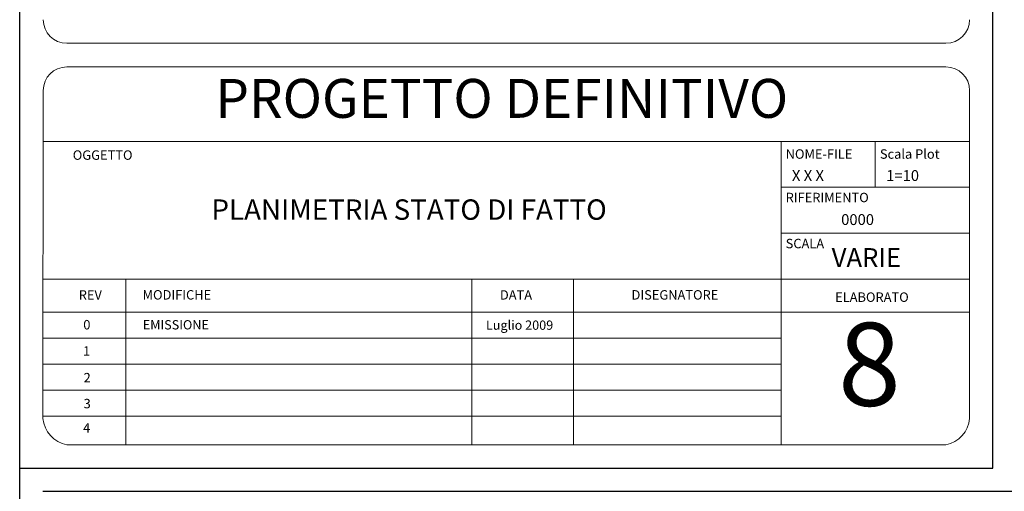
# Model space of a CAD drawing. Extents: x 1448237 to 1452437, y 4962483 to 4968423.
# Drawn here: x 1448237 to 1450362, y 4965403 to 4966420 of the extents above; entities that cross this region are included whole.
import ezdxf
from ezdxf.enums import TextEntityAlignment as Align

# ---------------------------------------------------------------- set-up
doc = ezdxf.new("R2010")
doc.units = 0
doc.header["$MEASUREMENT"] = 0
doc.layers.add('SQ100', color=7, linetype='CONTINUOUS')
doc.layers.add('TT', color=7, linetype='CONTINUOUS', lineweight=15)
doc.styles.add('ROMAND', font='romand.shx')
doc.styles.add('ROMANS', font='ROMANS', dxfattribs={"width": 0.7})

msp = doc.modelspace()

# ---------------------------------------------------------------- linework, layer by layer
at = {"layer": 'SQ100'}
for p, q in [((1448237.15, 4962493.24), (1448237.15, 4968423.24)), ((1450337.15, 4965453.24), (1450337.15, 4968423.24)), ((1448237.15, 4965453.24), (1450337.15, 4965453.24))]:
    msp.add_line(p, q, dxfattribs=at)
at = {"layer": 'SQ100', "color": 3}
msp.add_line((1448287.15, 4965403.74), (1450387.15, 4965403.74), dxfattribs=at)
at = {"layer": 'TT', "color": 3}
for p, q in [((1448338.86, 4966368.81), (1450236.3, 4966368.81)), ((1448338.86, 4966317.96), (1450236.3, 4966317.96)), ((1448288.01, 4966267.11), (1448287.15, 4965560.26)), ((1450287.15, 4966267.11), (1450287.15, 4965560.26)), ((1448338.86, 4965503.24), (1450236.3, 4965503.24))]:
    msp.add_line(p, q, dxfattribs=at)
at = {"layer": 'TT', "color": 1}
for p, q in [((1448288.01, 4966156.93), (1450287.15, 4966156.93)), ((1449880.34, 4966156.93), (1449880.34, 4965860.29)), ((1450083.74, 4966058.44), (1450083.74, 4966156.93)), ((1449880.34, 4966058.44), (1450287.15, 4966058.44)), ((1449880.34, 4965959.62), (1450287.15, 4965959.62)), ((1448288.01, 4965860.29), (1450287.15, 4965860.29)), ((1448465.99, 4965860.29), (1448465.99, 4965503.24)), ((1449213.1, 4965860.29), (1449213.1, 4965503.24)), ((1449432.18, 4965860.29), (1449432.18, 4965503.24)), ((1449880.34, 4965860.29), (1449880.34, 4965503.24)), ((1448288.01, 4965789.1), (1450287.15, 4965789.1)), ((1448288.01, 4965733.16), (1449880.34, 4965733.16)), ((1448288.01, 4965677.22), (1449880.34, 4965677.22)), ((1448288.01, 4965621.29), (1449880.34, 4965621.29)), ((1448288.01, 4965565.35), (1449880.34, 4965565.35))]:
    msp.add_line(p, q, dxfattribs=at)
at = {"layer": 'TT', "color": 3}
for centre, radius, start, end in [((1448338.86, 4966419.66), 50.85, 180, 270), ((1450236.3, 4966419.66), 50.85, 270, 0), ((1448338.86, 4966267.11), 50.85, 90, 180), ((1450236.3, 4966267.11), 50.85, 0, 90), ((1448352.2, 4965567.29), 65.43, 186.16653, 258.23309), ((1450224.08, 4965565.32), 63.28, 281.1357, 355.41152)]:
    msp.add_arc(centre, radius, start, end, dxfattribs=at)

# ---------------------------------------------------------------- texts
at = {"layer": 'TT', "color": 2, "style": 'ROMAND'}
msp.add_text('PROGETTO DEFINITIVO', height=83.9061, dxfattribs=at).set_placement((1449277.63, 4966239.24), align=Align.MIDDLE)
at = {"layer": 'TT', "color": 1}
for s, height, style, p in [('OGGETTO', 20.341, 'ROMAND', (1448351.68, 4966117.7)), ('NOME-FILE', 20.341, 'ROMAND', (1449890.26, 4966120.02)), ('Scala Plot', 20.341, 'ROMAND', (1450093.64, 4966120.02)), ('X X X', 23.392, 'ROMAND', (1449903.81, 4966072.1)), ('1=10', 23.392, 'ROMAND', (1450107.22, 4966072.1)), ('RIFERIMENTO', 20.3409, 'ROMAND', (1449890.26, 4966026.31)), ('0000', 23.392, 'ROMAND', (1450010.06, 4965977.23)), ('SCALA', 20.341, 'ROMAND', (1449890.26, 4965927.07)), ('REV', 20.341, 'ROMAND', (1448364.57, 4965816.2)), ('MODIFICHE', 20.341, 'ROMAND', (1448502.37, 4965816.51)), ('DATA', 20.341, 'ROMAND', (1449273.53, 4965816.3)), ('DISEGNATORE', 20.3409, 'ROMAND', (1449557.62, 4965816.4)), ('ELABORATO', 20.341, 'ROMAND', (1449997.04, 4965811.49)), ('0', 20.34, 'ROMAND', (1448374.42, 4965752.11)), ('EMISSIONE', 20, 'ROMANS', (1448502.76, 4965752.09)), ('1', 20.34, 'ROMAND', (1448373.86, 4965695.39)), ('2', 20.34, 'ROMAND', (1448375.13, 4965637.95)), ('3', 20.34, 'ROMAND', (1448375.13, 4965582.06)), ('4', 20.34, 'ROMAND', (1448374, 4965529.68))]:
    msp.add_text(s, height=height, dxfattribs=dict(at, style=style)).set_placement(p)
at = {"layer": 'TT', "color": 3, "style": 'ROMAND'}
msp.add_text('PLANIMETRIA STATO DI FATTO', height=43.9363, dxfattribs=at).set_placement((1449077.56, 4966004.74), align=Align.MIDDLE)
msp.add_text('VARIE', height=40.682, dxfattribs=at).set_placement((1449989.57, 4965886.64))
at = {"layer": 'TT', "color": 1, "style": 'ROMANS'}
msp.add_text('Luglio 2009', height=20, dxfattribs=at).set_placement((1449315.99, 4965758.74), align=Align.MIDDLE)
at = {"layer": 'TT', "color": 4, "style": 'ROMAND'}
msp.add_text('8', height=179, dxfattribs=at).set_placement((1450071.06, 4965653.76), align=Align.MIDDLE)

doc.saveas('drawing.dxf')
